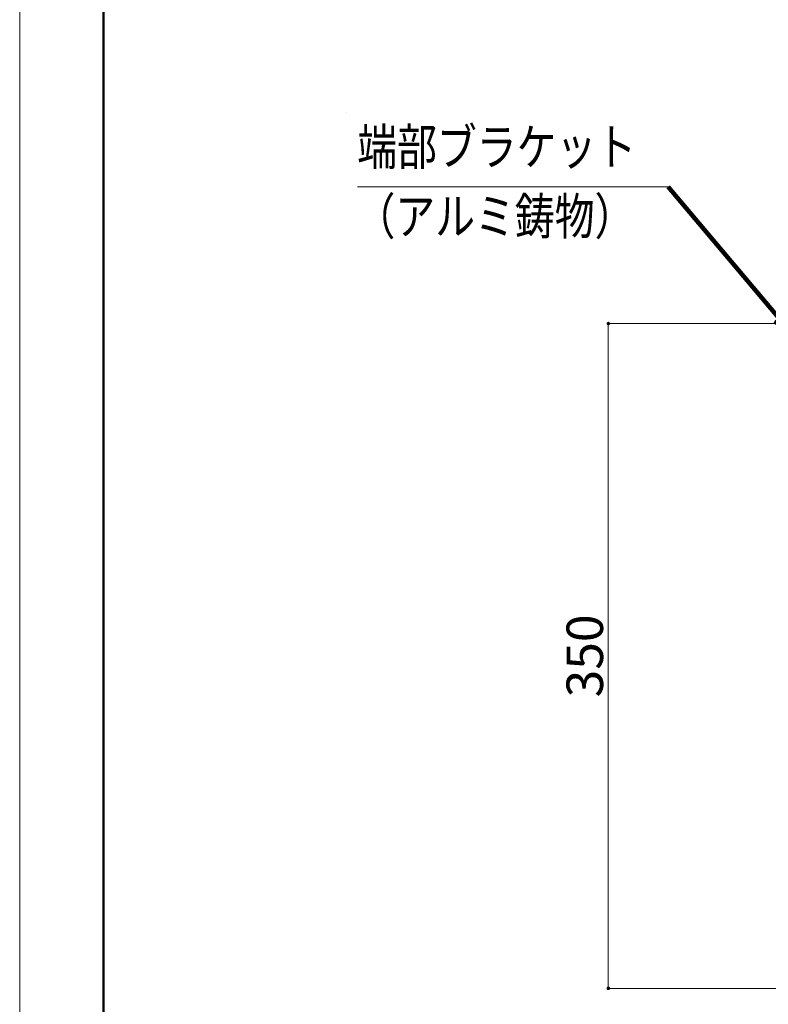
# Model space of a CAD drawing. Units: inches. Extents: x 0 to 2376, y 0 to 1680.
# Drawn here: x 0 to 422, y 290 to 845 of the extents above; entities that cross this region are included whole.
import ezdxf
from ezdxf.enums import TextEntityAlignment as Align

# ---------------------------------------------------------------- set-up
doc = ezdxf.new("R2010")
doc.units = ezdxf.units.IN
doc.header["$MEASUREMENT"] = 0
doc.layers.get('DEFPOINTS').update_dxf_attribs({"lineweight": 9})
for name, color, linetype, lineweight in [('寸法線', 7, 'Continuous', 9), ('引出線', 7, 'Continuous', 9), ('文字', 7, 'Continuous', 9), ('枠', 7, 'Continuous', 20)]:
    doc.layers.add(name, color=color, linetype=linetype, lineweight=lineweight)
doc.styles.get("Standard").update_dxf_attribs({"font": 'txt.shx', "bigfont": 'extfont2.shx'})
doc.styles.add('Style1', font='ＭＳ ゴシック')
doc.dimstyles.new('DS2', dxfattribs={"dimtxt": 14.111111, "dimasz": 3, "dimexe": 0.5, "dimexo": 0.5, "dimgap": 1, "dimtad": 1, "dimdec": 1, "dimdsep": 46, "dimtxsty": 'Standard', "dimcen": 0.09, "dimclrd": 5, "dimclre": 5, "dimclrt": 5, "dimadec": 0, "dimazin": 0, "dimtfac": 1, "dimtdec": 4, "dimtofl": 0, "dimtmove": 0, "dimatfit": 3, "dimfxl": 0, "dimtolj": 1, "dimtzin": 0, "dimarcsym": 0})
doc.dimstyles.get("Standard").update_dxf_attribs({"dimtxt": 0.18, "dimasz": 0.18, "dimexe": 0.18, "dimexo": 0.0625, "dimgap": 0.09, "dimtad": 0, "dimtih": 1, "dimtoh": 1, "dimdec": 4, "dimzin": 0, "dimdsep": 46, "dimtxsty": 'Standard', "dimcen": 0.09, "dimadec": 0, "dimazin": 0, "dimtfac": 1, "dimtdec": 4, "dimtofl": 0, "dimtmove": 0, "dimatfit": 3, "dimfxl": 0, "dimtolj": 1, "dimtzin": 0, "dimarcsym": 0})

# ---------------------------------------------------------------- blocks, each defined once
blk = doc.blocks.new('_Dot')
at = {"color": 0, "linetype": 'ByBlock', "lineweight": -2}
blk.add_line((-0.5, 0), (-1, 0), dxfattribs=at)
at = {"color": 0, "linetype": 'ByBlock', "const_width": 0.5}
blk.add_lwpolyline([(-0.25, 0, 1), (0.25, 0, 1)], format="xyb", close=True, dxfattribs=at)
blk = doc.blocks.new('*D25')
at = {"layer": 'DEFPOINTS', "color": 0, "linetype": 'Continuous'}
for p in [(436.05, 673.68), (332.14, 298.69), (436.05, 298.69)]:
    blk.add_point(p, dxfattribs=at)
at = {"layer": '寸法線', "color": 5, "linetype": 'Continuous'}
for p, q in [((434.05, 673.68), (331.64, 673.68)), ((332.14, 671.68), (332.14, 300.69)), ((434.05, 298.69), (331.64, 298.69))]:
    blk.add_line(p, q, dxfattribs=at)
at = {"layer": '寸法線', "color": 5, "linetype": 'Continuous', "xscale": 2, "yscale": 2, "zscale": 2}
for p, rotation in [((332.14, 673.68), 90), ((332.14, 298.69), 270)]:
    blk.add_blockref('_Dot', p, dxfattribs=dict(at, rotation=rotation))
at = {"layer": '寸法線', "color": 5, "linetype": 'Continuous', "insert": (318.84, 486.19), "char_height": 20.6, "attachment_point": 5, "rotation": 90, "style": 'Style1'}
blk.add_mtext('\\A1;350', dxfattribs=at)

msp = doc.modelspace()

# ---------------------------------------------------------------- linework, layer by layer
at = {"layer": 'DEFPOINTS'}
msp.add_lwpolyline([(0, 0), (2376, 0), (2376, 1680), (0, 1680)], close=True, dxfattribs=at)
at = {"layer": '引出線', "color": 5}
for p, q in [((184.31, 792.64), (184.31, 792.64)), ((365.84, 750.87), (190.65, 750.87))]:
    msp.add_line(p, q, dxfattribs=at)
at = {"layer": '枠', "linetype": 'Continuous', "lineweight": 50}
msp.add_line((47.34, 1626.24), (47.34, 224.86), dxfattribs=at)

# ---------------------------------------------------------------- texts
at = {"layer": '文字', "style": 'Style1', "width": 0.8}
for s, p in [('端部ブラケット', (190.47, 756.64)), ('（アルミ鋳物）', (189.48, 717.45))]:
    msp.add_text(s, height=20.6, dxfattribs=at).set_placement(p, align=Align.BOTTOM_LEFT)

# ---------------------------------------------------------------- dimensions: what is measured, and where the dimension line sits
at = {"layer": '寸法線', "color": 5, "linetype": 'Continuous'}
dim = msp.add_linear_dim(base=(332.14, 298.69), p1=(436.05, 673.68), p2=(436.05, 298.69), angle=90, text='350', dimstyle='DS2', override={"dimtxt": 20.6, "dimasz": 2, "dimexo": 2, "dimgap": 3, "dimtxsty": 'Style1', "dimblk1": 'Dot', "dimblk2": 'Dot', "dimsah": 1, "dimlwd": 65535, "dimlwe": 65535}, dxfattribs=at)
dim.commit()
dim.dimension.update_dxf_attribs({"geometry": '*D25', "text_midpoint": (318.84, 486.19)})

# ---------------------------------------------------------------- leaders
at = {"layer": '引出線', "color": 5}
msp.add_leader([(436.05, 667.63), (365.84, 750.87)], dimstyle='Standard', override={"dimasz": 12, "dimclrd": 5, "dimldrblk": 'Open30', "dimlwd": 65535}, dxfattribs=at)

doc.saveas('drawing.dxf')
